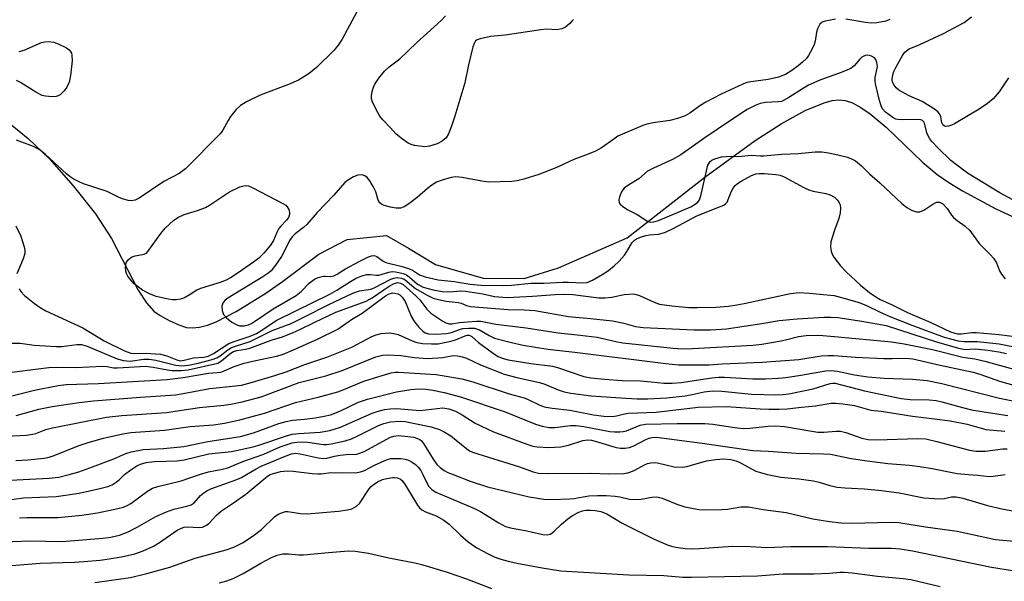
# Model space of a CAD drawing. Units: inches. Extents: x 1315761 to 1321762, y 513448 to 517448.
# Drawn here: x 1318159 to 1318408, y 515973 to 516115 of the extents above; entities that cross this region are included whole.
import ezdxf

# ---------------------------------------------------------------- set-up
doc = ezdxf.new("R2010")
doc.units = ezdxf.units.IN
doc.header["$MEASUREMENT"] = 0
doc.layers.add('HYDRO-Single Line Stream', color=4, linetype='Continuous')
doc.layers.add('Undefined', color=1, linetype='Continuous')

msp = doc.modelspace()

# ---------------------------------------------------------------- linework, layer by layer
at = {"layer": 'HYDRO-Single Line Stream'}
msp.add_lwpolyline([(1318154.49, 516090.37), (1318161.28, 516084.84), (1318166.65, 516079.68), (1318172.69, 516072.9), (1318178.26, 516065.77), (1318182.34, 516059.6), (1318189.04, 516046.56), (1318191.14, 516043.34), (1318193.01, 516041.28), (1318194.64, 516040.11), (1318196.9, 516038.85), (1318199.29, 516037.78), (1318201.24, 516037.16), (1318202.72, 516037.02), (1318204.5, 516037.2), (1318206.57, 516037.75), (1318208.74, 516038.57), (1318213.8, 516041.16), (1318221.23, 516045.79), (1318225.47, 516048.69), (1318234.63, 516055.6), (1318241.77, 516059.32), (1318251.74, 516060.31), (1318257.24, 516057.17), (1318264.07, 516053.04), (1318276.07, 516049.61), (1318286.41, 516049.45), (1318295.06, 516052.19), (1318312.4, 516059.77), (1318332.03, 516075.07), (1318344.73, 516084.32), (1318351.31, 516088.54), (1318357.33, 516091.84), (1318362.15, 516093.85), (1318364.15, 516094.39), (1318365.78, 516094.59), (1318367.42, 516094.42), (1318369.29, 516093.79), (1318371.4, 516092.67), (1318373.74, 516091.05), (1318377.75, 516087.68), (1318386.95, 516078.84), (1318390.63, 516075.7), (1318393.54, 516073.69), (1318396.99, 516071.58), (1318405.43, 516067.09), (1318416.05, 516062.17)], dxfattribs=at)
at = {"layer": 'Undefined'}
for points, elevation in [([(1318245.37, 516118.94), (1318240.52, 516109.87), (1318239.53, 516108.39), (1318238.42, 516107), (1318234.01, 516102.69), (1318232.23, 516101.18), (1318229.48, 516099.5), (1318226.98, 516098.43), (1318219.79, 516095.77), (1318216.53, 516094.17), (1318214.85, 516093.11), (1318213.79, 516092.15), (1318212.32, 516090.36), (1318211.73, 516089.39), (1318210.42, 516086.91), (1318209.76, 516085.98), (1318201.01, 516077.2), (1318199.36, 516075.98), (1318195.54, 516073.94), (1318189.27, 516069.76), (1318188.28, 516069.26), (1318187.29, 516069.06), (1318186.49, 516069.13), (1318185.12, 516069.55), (1318184.06, 516070.02), (1318181.21, 516071.47), (1318175.26, 516073.39), (1318174.18, 516073.85), (1318172.62, 516074.67), (1318171.88, 516075.14), (1318170.99, 516075.86), (1318165.68, 516080.77), (1318164.33, 516081.88), (1318162.6, 516082.8), (1318158.32, 516084.4)], 316), ([(1318365, 516114.91), (1318363.26, 516114.61), (1318362.41, 516114.42), (1318361.64, 516114.13), (1318361.06, 516113.63), (1318360.42, 516112.46), (1318360.17, 516111.67), (1318359.82, 516109.39), (1318359.6, 516108.56), (1318359.02, 516107.24), (1318358.18, 516105.72), (1318357.68, 516105.03), (1318356.67, 516104.04), (1318355.59, 516103.11), (1318353.98, 516101.94), (1318352.33, 516100.93), (1318350.6, 516100.25), (1318348.01, 516099.74), (1318343.58, 516099.15), (1318342.63, 516098.91), (1318341.59, 516098.52), (1318336.16, 516095.97), (1318332.29, 516093.96), (1318330.77, 516093.06), (1318328.26, 516091.18), (1318327.07, 516090.55), (1318325.13, 516089.9), (1318323.17, 516089.35), (1318319.02, 516088.8), (1318317.42, 516088.45), (1318316.37, 516088.11), (1318310.09, 516085.36), (1318309.02, 516084.67), (1318305.94, 516082.42), (1318304.41, 516081.62), (1318302.55, 516080.84), (1318299, 516079.55), (1318294.97, 516077.64), (1318293.15, 516076.88), (1318290.16, 516075.76), (1318286.31, 516074.54), (1318284.69, 516074.17), (1318283.31, 516073.99), (1318277.5, 516073.81), (1318275.74, 516074.01), (1318270.79, 516075.01), (1318269.15, 516075.14), (1318268, 516074.98), (1318265.71, 516074.32), (1318264.35, 516073.77), (1318263.18, 516073.06), (1318262.07, 516072.21), (1318259.43, 516069.94), (1318257.35, 516068.31), (1318256.17, 516067.56), (1318255.22, 516067.22), (1318254.15, 516067.21), (1318252.75, 516067.47), (1318251.11, 516067.9), (1318250.4, 516068.25), (1318250.04, 516068.6), (1318249.64, 516069.26), (1318248.97, 516071.33), (1318248.36, 516072.66), (1318247.5, 516074.11), (1318246.83, 516074.96), (1318246.26, 516075.42), (1318245.54, 516075.62), (1318244.46, 516075.54), (1318243.38, 516075.16), (1318242.12, 516074.41), (1318241.23, 516073.68), (1318238.45, 516070.55), (1318234.22, 516066.14), (1318231.59, 516063.1), (1318230.76, 516062.32), (1318228.68, 516060.78), (1318227.88, 516060.04), (1318227.24, 516059.08), (1318225.99, 516056.46), (1318225.17, 516055.03), (1318223.7, 516052.81), (1318222.63, 516051.46), (1318221.74, 516050.71), (1318220.53, 516049.87), (1318211.68, 516044.54), (1318211.02, 516044.01), (1318210.52, 516043.43), (1318210.29, 516042.99), (1318210.18, 516042.48), (1318210.25, 516041.4), (1318210.59, 516040.38), (1318211.33, 516039.56), (1318212.72, 516038.5), (1318213.95, 516037.77), (1318214.71, 516037.56), (1318215.75, 516037.56), (1318216.85, 516037.83), (1318217.64, 516038.17), (1318218.4, 516038.63), (1318223.13, 516041.86), (1318228.92, 516045.16), (1318230.15, 516046.18), (1318232.16, 516048.33), (1318233.5, 516049.29), (1318234.49, 516049.7), (1318235.78, 516050.04), (1318236.29, 516050.08), (1318237.69, 516049.97), (1318238.42, 516050.13), (1318239.05, 516050.46), (1318241.32, 516051.94), (1318244.82, 516053.8), (1318247.12, 516054.92), (1318247.88, 516055.19), (1318248.37, 516055.27), (1318248.82, 516055.23), (1318249.28, 516055.04), (1318250.83, 516053.88), (1318251.54, 516053.5), (1318255.29, 516052.59), (1318257.25, 516052.03), (1318258.26, 516051.57), (1318260.04, 516050.42), (1318261.43, 516049.9), (1318264.75, 516049.18), (1318268.8, 516048.7), (1318272.83, 516048.09), (1318275.48, 516047.84), (1318281.11, 516047.71), (1318283.25, 516047.81), (1318288.23, 516048.28), (1318291.36, 516048.32), (1318296.21, 516048.59), (1318297.6, 516048.6), (1318301.23, 516048.41), (1318302.35, 516048.51), (1318303.69, 516049.06), (1318306.15, 516050.48), (1318307.74, 516051.51), (1318309.14, 516052.66), (1318310.37, 516053.88), (1318311.72, 516055.38), (1318312.37, 516056.29), (1318313.72, 516058.54), (1318314.28, 516059.14), (1318314.75, 516059.47), (1318315.79, 516059.95), (1318317.09, 516060.34), (1318318.03, 516060.51), (1318320.36, 516060.66), (1318321.89, 516061.13), (1318324.21, 516062.17), (1318329.97, 516065.29), (1318335.74, 516067.53), (1318336.79, 516068.01), (1318337.25, 516068.32), (1318337.62, 516068.78), (1318338.64, 516071.36), (1318339.19, 516072.28), (1318339.68, 516072.92), (1318340.27, 516073.47), (1318341.18, 516074.08), (1318343.76, 516075.46), (1318344.86, 516075.88), (1318345.72, 516076.02), (1318347.1, 516075.97), (1318349.89, 516075.71), (1318350.99, 516075.53), (1318352.06, 516075.13), (1318356.96, 516072.45), (1318358.26, 516071.82), (1318359.37, 516071.49), (1318362.55, 516070.91), (1318363.67, 516070.56), (1318364.7, 516070.03), (1318365.49, 516069.25), (1318365.93, 516068.54), (1318366.12, 516068.04), (1318366.21, 516067.21), (1318366.12, 516066.07), (1318365.82, 516064.66), (1318364.73, 516061.71), (1318363.81, 516058.7), (1318363.69, 516057.43), (1318363.87, 516056.38), (1318364.16, 516055.63), (1318364.58, 516054.91), (1318366.21, 516052.66), (1318367.67, 516051.13), (1318371.31, 516047.79), (1318373.53, 516045.99), (1318375.14, 516044.86), (1318376.25, 516044.19), (1318379.12, 516042.93), (1318383.12, 516040.87), (1318389.04, 516038.37), (1318394, 516036.02), (1318395.07, 516035.67), (1318395.8, 516035.55), (1318396.79, 516035.56), (1318399.42, 516035.83), (1318400.46, 516035.82), (1318406.28, 516035.37), (1318411.5, 516034.66)], 314), ([(1318298.84, 516114.86), (1318298.5, 516114.42), (1318297.92, 516113.83), (1318296.84, 516112.94), (1318295.92, 516112.45), (1318294.65, 516112.27), (1318292.05, 516112.36), (1318290.6, 516112.27), (1318281.67, 516110.86), (1318277.9, 516110.54), (1318275.36, 516110), (1318274.61, 516109.72), (1318274.19, 516109.43), (1318273.78, 516108.78), (1318273.5, 516107.98), (1318272.37, 516103.44), (1318271.43, 516098.9), (1318268.96, 516090.43), (1318268.19, 516088.19), (1318267.31, 516085.99), (1318266.75, 516084.99), (1318265.76, 516084.13), (1318264.5, 516083.5), (1318262.53, 516082.88), (1318261.38, 516082.75), (1318258.73, 516083.03), (1318257.9, 516083.26), (1318257.15, 516083.66), (1318255.74, 516084.67), (1318254.18, 516085.94), (1318252.67, 516087.47), (1318250.76, 516089.56), (1318250.05, 516090.44), (1318249.59, 516091.17), (1318248.13, 516094.01), (1318247.9, 516094.81), (1318247.89, 516095.61), (1318248.07, 516096.68), (1318248.39, 516097.73), (1318248.79, 516098.51), (1318249.75, 516100), (1318251.17, 516101.78), (1318252.34, 516102.91), (1318255.06, 516104.91), (1318259.24, 516108.95), (1318265.46, 516114.6), (1318266.61, 516115.8)], 316), ([(1318378.71, 516114.86), (1318377.64, 516114.44), (1318375.42, 516114), (1318374.01, 516113.92), (1318372.53, 516114.09), (1318367.59, 516114.89)], 314), ([(1318408.59, 516100.1), (1318406.28, 516096.62), (1318404.8, 516094.86), (1318403.3, 516093.63), (1318401.2, 516092.2), (1318395.04, 516088.55), (1318394.25, 516088.15), (1318393.49, 516087.89), (1318392.77, 516087.86), (1318392.39, 516088.02), (1318392.08, 516088.29), (1318391.82, 516088.77), (1318391.53, 516090.3), (1318391.35, 516090.8), (1318390.88, 516091.49), (1318390.25, 516092.03), (1318386.84, 516094.13), (1318383.56, 516095.62), (1318381.71, 516096.59), (1318380.95, 516097.05), (1318380.28, 516097.61), (1318379.76, 516098.29), (1318379.4, 516099.05), (1318379.29, 516099.82), (1318379.42, 516100.89), (1318379.7, 516101.69), (1318380.21, 516102.75), (1318381.85, 516105.76), (1318382.46, 516106.61), (1318382.86, 516106.97), (1318383.54, 516107.4), (1318386.27, 516108.51), (1318392.19, 516111.27), (1318397.45, 516114.08), (1318399.29, 516115.5)], 314), ([(1318159.04, 516106.75), (1318160.32, 516107.1), (1318164.65, 516109.02), (1318165.47, 516109.21), (1318166.32, 516109.25), (1318167.74, 516109.11), (1318168.84, 516108.74), (1318170.94, 516107.66), (1318171.64, 516107.16), (1318171.97, 516106.78), (1318172.19, 516106.35), (1318172.33, 516105.83), (1318172.4, 516104.44), (1318171.95, 516100.7), (1318171.61, 516099.02), (1318171.09, 516097.76), (1318170.4, 516096.83), (1318169.37, 516095.84), (1318168.89, 516095.57), (1318168.39, 516095.43), (1318167.58, 516095.36), (1318166.47, 516095.38), (1318165.64, 516095.46), (1318164.83, 516095.67), (1318163.26, 516096.49), (1318159.36, 516098.94), (1318158.32, 516099.42)], 318), ([(1318409.55, 516069.38), (1318406.43, 516071.11), (1318398.32, 516076.03), (1318395.48, 516078.13), (1318394.11, 516079.25), (1318390.88, 516082.39), (1318389.32, 516084.09), (1318388.78, 516084.76), (1318388.33, 516085.48), (1318388.06, 516086.27), (1318387.47, 516088.69), (1318387.27, 516089.05), (1318386.95, 516089.32), (1318386.47, 516089.52), (1318385.65, 516089.64), (1318381.84, 516089.5), (1318380.71, 516089.57), (1318380.18, 516089.73), (1318379.44, 516090.12), (1318377.59, 516091.48), (1318376.84, 516092.29), (1318376.48, 516093.04), (1318376.09, 516094.41), (1318375.09, 516098.64), (1318374.99, 516099.48), (1318375.03, 516100.21), (1318375.56, 516102.96), (1318375.41, 516104.02), (1318375.12, 516104.75), (1318374.79, 516105.15), (1318374.1, 516105.59), (1318373.57, 516105.78), (1318373.09, 516105.86), (1318372.46, 516105.79), (1318371.64, 516105.35), (1318371.15, 516104.87), (1318369.71, 516103.14), (1318368.81, 516102.46), (1318366.39, 516101.43), (1318361.06, 516099.49), (1318358.14, 516098.23), (1318356.62, 516097.38), (1318353.24, 516095.13), (1318351.84, 516094.37), (1318351.35, 516094.19), (1318350.55, 516094.05), (1318347.28, 516093.88), (1318345.97, 516093.67), (1318344.7, 516093.14), (1318342.73, 516092.09), (1318338.46, 516089.38), (1318331.74, 516084.78), (1318326, 516080.72), (1318323.89, 516079.55), (1318319.08, 516077.35), (1318317.57, 516076.54), (1318315.36, 516074.64), (1318312.63, 516072.98), (1318311.68, 516072.27), (1318311.29, 516071.84), (1318311, 516071.38), (1318310.51, 516070.09), (1318310.34, 516069.32), (1318310.39, 516068.61), (1318310.64, 516068.22), (1318311.22, 516067.71), (1318312.63, 516066.82), (1318314.97, 516065.62), (1318317.36, 516064.05), (1318317.86, 516063.82), (1318318.35, 516063.71), (1318319.11, 516063.75), (1318320.34, 516064.16), (1318328.45, 516067.61), (1318329.59, 516068.21), (1318330.24, 516068.75), (1318330.65, 516069.35), (1318331.01, 516070.32), (1318332.4, 516076.67), (1318332.81, 516078.08), (1318333.07, 516078.57), (1318333.4, 516078.99), (1318333.82, 516079.32), (1318334.58, 516079.67), (1318336.24, 516080.15), (1318337.4, 516080.3), (1318341.3, 516080.35), (1318343.8, 516080.63), (1318346, 516080.43), (1318346.81, 516080.44), (1318351.41, 516080.86), (1318355.66, 516081.03), (1318359.88, 516081.42), (1318361.52, 516081.41), (1318363.25, 516081.16), (1318365.55, 516080.72), (1318367.98, 516080.07), (1318369.02, 516079.7), (1318369.99, 516079.15), (1318371.56, 516077.91), (1318373.58, 516075.86), (1318376.2, 516073.64), (1318381.69, 516068.39), (1318382.98, 516067.38), (1318384.18, 516066.72), (1318385.43, 516066.3), (1318386.29, 516066.32), (1318387.31, 516066.77), (1318389.52, 516068.22), (1318390.49, 516068.72), (1318391.18, 516068.76), (1318392.03, 516068.29), (1318393.19, 516067.17), (1318394.26, 516065.5), (1318394.79, 516064.85), (1318395.65, 516064.15), (1318397.72, 516062.7), (1318398.89, 516061.64), (1318401.19, 516058.31), (1318404.09, 516055.47), (1318404.84, 516054.62), (1318405.57, 516053.46), (1318406.38, 516051.43), (1318406.86, 516050.55), (1318407.81, 516049.42)], 312), ([(1318158.15, 516062.79), (1318159.44, 516060.2), (1318160.3, 516057.47), (1318160.45, 516056.64), (1318160.43, 516055.82), (1318160.02, 516054.44), (1318158.46, 516050.65)], 316), ([(1318153.32, 516033.13), (1318159.26, 516033.18), (1318162.82, 516032.7), (1318168.35, 516032.32), (1318169.8, 516032.37), (1318173.56, 516032.84), (1318174.71, 516032.83), (1318176.2, 516032.39), (1318183.76, 516029.25), (1318185.36, 516028.81), (1318187, 516028.65), (1318190.44, 516029.15), (1318191.8, 516029.15), (1318193.48, 516028.89), (1318198.53, 516027.58), (1318200.06, 516027.45), (1318201.73, 516027.58), (1318204.15, 516028.1), (1318207.69, 516029.05), (1318208.86, 516029.45), (1318209.76, 516029.97), (1318211.68, 516031.48), (1318212.57, 516032.04), (1318213.59, 516032.44), (1318217.29, 516033.56), (1318222.87, 516036.34), (1318227.69, 516038.16), (1318230.48, 516039.52), (1318237.15, 516042.94), (1318243.24, 516045.82), (1318244.89, 516046.41), (1318247.19, 516046.72), (1318248.01, 516046.91), (1318248.78, 516047.22), (1318252.78, 516049.31), (1318253.57, 516049.6), (1318254.38, 516049.71), (1318255.46, 516049.57), (1318256.2, 516049.28), (1318256.84, 516048.83), (1318258.71, 516047.22), (1318259.41, 516046.73), (1318261.95, 516045.3), (1318263.49, 516044.56), (1318264.8, 516044.17), (1318266.75, 516043.75), (1318269.79, 516043.46), (1318270.55, 516043.23), (1318271.85, 516042.68), (1318272.93, 516042.46), (1318282.36, 516041.64), (1318286.47, 516041.57), (1318289.13, 516041.38), (1318297.6, 516039.87), (1318303.2, 516039.42), (1318308.73, 516038.8), (1318311.54, 516038.2), (1318314.52, 516037.4), (1318316.44, 516037.09), (1318329.35, 516036.53), (1318333.42, 516036.57), (1318337.49, 516036.81), (1318346.4, 516038.1), (1318350.81, 516038.86), (1318355.27, 516039.34), (1318362.12, 516039.75), (1318363.82, 516039.74), (1318365.55, 516039.62), (1318371.66, 516038.74), (1318377.8, 516037.59), (1318390.73, 516033.41), (1318396.35, 516031.79), (1318397.78, 516031.61), (1318399.95, 516031.72), (1318401.06, 516031.67), (1318403.42, 516031.41), (1318406.19, 516030.95), (1318408.14, 516030.54)], 318), ([(1318159.01, 516046.9), (1318159.43, 516046.17), (1318160.36, 516045.22), (1318162.9, 516043.21), (1318164.3, 516042.2), (1318165.74, 516041.3), (1318175.11, 516037.07), (1318180.51, 516033.79), (1318185.58, 516031.24), (1318187.16, 516030.65), (1318188.22, 516030.54), (1318191, 516030.67), (1318194.69, 516030.38), (1318196.31, 516029.98), (1318198.8, 516028.93), (1318199.63, 516028.74), (1318200.69, 516028.86), (1318202.98, 516029.46), (1318205.63, 516029.66), (1318206.72, 516029.89), (1318208.05, 516030.54), (1318211.93, 516033.08), (1318213.25, 516033.61), (1318217.34, 516034.97), (1318218.87, 516035.64), (1318220.01, 516036.32), (1318223.85, 516038.93), (1318228.86, 516041.29), (1318237.41, 516045.52), (1318239.2, 516046.52), (1318242.59, 516048.76), (1318243.9, 516049.5), (1318245.45, 516050.12), (1318246.77, 516050.48), (1318247.56, 516050.51), (1318249.2, 516050.3), (1318249.75, 516050.32), (1318252.25, 516051.06), (1318253.1, 516051.22), (1318253.96, 516051.18), (1318254.82, 516051.04), (1318255.94, 516050.75), (1318256.73, 516050.42), (1318257.42, 516049.94), (1318259.53, 516048.09), (1318260.95, 516047.33), (1318263.49, 516046.6), (1318265.77, 516046.18), (1318267.51, 516046.12), (1318270.42, 516046.34), (1318271.65, 516046.31), (1318275.98, 516045.58), (1318278.93, 516044.95), (1318282.16, 516044.66), (1318288.51, 516045.02), (1318294.28, 516045.49), (1318296.34, 516045.55), (1318298.69, 516045.44), (1318305.25, 516044.65), (1318306.76, 516044.58), (1318308.53, 516044.79), (1318311.65, 516045.49), (1318313.9, 516045.58), (1318314.73, 516045.47), (1318315.54, 516045.21), (1318319.24, 516043.52), (1318320.61, 516043.05), (1318323.67, 516042.55), (1318328.01, 516042.19), (1318330.07, 516042.15), (1318334.78, 516042.29), (1318337.97, 516042.54), (1318340.13, 516042.83), (1318341.95, 516043.16), (1318353.63, 516045.73), (1318355.81, 516045.92), (1318358.44, 516045.81), (1318364.66, 516045.17), (1318366.5, 516044.73), (1318370.97, 516043.41), (1318372.83, 516042.67), (1318376.11, 516041.06), (1318378.66, 516039.91), (1318384.26, 516037.7), (1318392.41, 516034.72), (1318394.3, 516034.16), (1318395.93, 516033.77), (1318397.39, 516033.63), (1318400.79, 516033.6), (1318406.3, 516032.97), (1318411.81, 516031.92)], 316), ([(1318154.47, 516025.51), (1318166.5, 516027.01), (1318168.51, 516027.12), (1318173.21, 516027), (1318180.11, 516027.36), (1318181.2, 516027.28), (1318182.85, 516026.97), (1318183.81, 516026.94), (1318190.88, 516027.33), (1318192.84, 516027.15), (1318196.44, 516026.42), (1318197.62, 516026.26), (1318199.93, 516026.27), (1318201.66, 516026.48), (1318209.14, 516028.15), (1318210.07, 516028.7), (1318212.18, 516030.5), (1318213.14, 516031.04), (1318213.96, 516031.31), (1318216.09, 516031.65), (1318217.18, 516031.92), (1318222.61, 516033.93), (1318225.44, 516034.78), (1318228.16, 516035.85), (1318229.69, 516036.53), (1318233.61, 516038.5), (1318238.89, 516040.98), (1318246.6, 516043.73), (1318248.06, 516044.57), (1318252.36, 516047.57), (1318253.6, 516048.22), (1318254.58, 516048.45), (1318255.23, 516048.35), (1318255.91, 516047.97), (1318259.09, 516045.12), (1318260.08, 516044.1), (1318261.87, 516041.77), (1318262.89, 516040.77), (1318265.94, 516038.7), (1318266.66, 516038.3), (1318267.41, 516038.04), (1318268.2, 516038.04), (1318270.11, 516038.36), (1318272.11, 516038.56), (1318274.4, 516038.73), (1318275.53, 516038.73), (1318279.31, 516037.95), (1318286.94, 516037.07), (1318294.98, 516035.75), (1318300.54, 516035.2), (1318304.86, 516034.66), (1318309.57, 516033.57), (1318311.3, 516033.29), (1318324.05, 516031.93), (1318326.4, 516031.75), (1318328.92, 516031.79), (1318344.1, 516032.63), (1318346.41, 516032.94), (1318351.3, 516033.76), (1318352.74, 516034.06), (1318355.62, 516034.83), (1318357.61, 516035.12), (1318360.74, 516035.16), (1318364.69, 516034.85), (1318379.11, 516033.49), (1318382.34, 516033.02), (1318389.47, 516031.6), (1318397.1, 516029.64), (1318400.12, 516029.18), (1318402.68, 516028.64), (1318411.53, 516026.16)], 320), ([(1318157.19, 516019.88), (1318162.87, 516021.35), (1318168.88, 516022.52), (1318170.85, 516022.7), (1318179.03, 516023), (1318196.4, 516024.04), (1318200.42, 516024.47), (1318206.77, 516025.64), (1318208.99, 516025.73), (1318209.9, 516025.85), (1318210.78, 516026.15), (1318213.28, 516027.26), (1318215.82, 516028.1), (1318218.31, 516028.71), (1318223.94, 516029.89), (1318225.5, 516030.32), (1318228.26, 516031.45), (1318234.48, 516034.29), (1318239.39, 516036.71), (1318242.88, 516039.14), (1318245.56, 516040.73), (1318251.44, 516045.09), (1318252.35, 516045.61), (1318253.27, 516045.85), (1318253.81, 516045.82), (1318254.59, 516045.62), (1318255.06, 516045.36), (1318255.69, 516044.81), (1318256.44, 516043.72), (1318257.93, 516039.99), (1318258.78, 516038.52), (1318259.87, 516037.18), (1318260.87, 516036.19), (1318261.46, 516035.81), (1318262.29, 516035.56), (1318264.25, 516035.47), (1318266.86, 516035.57), (1318268.13, 516035.85), (1318270.14, 516036.6), (1318270.98, 516036.84), (1318272.43, 516036.98), (1318273.87, 516036.93), (1318274.41, 516036.82), (1318275.14, 516036.53), (1318277.57, 516035.09), (1318278.92, 516034.46), (1318283.25, 516033.33), (1318286.17, 516032.7), (1318292.39, 516031.68), (1318299.22, 516030.9), (1318322.15, 516028), (1318325.4, 516027.67), (1318333.12, 516027.72), (1318336.38, 516027.97), (1318346.52, 516028.35), (1318355.7, 516029.09), (1318361.34, 516029.94), (1318363.09, 516030.07), (1318364.55, 516030.05), (1318370.04, 516029.64), (1318377.19, 516029.29), (1318379.28, 516029.26), (1318382.84, 516029.35), (1318384.5, 516029.24), (1318391.35, 516027.6), (1318399.71, 516025.87), (1318401.64, 516025.27), (1318406.36, 516023.56), (1318410.55, 516022.4)], 322), ([(1318158.25, 516014.92), (1318164.01, 516016.54), (1318167.32, 516017.17), (1318174.2, 516018.16), (1318177.82, 516018.58), (1318189.61, 516019.53), (1318198.43, 516020.14), (1318200.37, 516020.43), (1318207.12, 516021.71), (1318213.6, 516022.37), (1318215.09, 516022.61), (1318217.88, 516023.31), (1318223.53, 516024.97), (1318226.41, 516025.97), (1318231.09, 516027.75), (1318236.62, 516029.67), (1318242.92, 516032.16), (1318248.04, 516034.82), (1318249.08, 516035.28), (1318250.33, 516035.58), (1318252.41, 516035.75), (1318253.56, 516035.65), (1318254.63, 516035.34), (1318258.15, 516033.76), (1318259.38, 516033.32), (1318260.75, 516033.1), (1318263.02, 516032.98), (1318264.72, 516033.04), (1318267.95, 516033.66), (1318269.08, 516034), (1318271.51, 516035.05), (1318272.03, 516035.19), (1318272.53, 516035.2), (1318273.19, 516034.87), (1318274.92, 516033.36), (1318278.69, 516030.56), (1318279.91, 516029.8), (1318280.87, 516029.38), (1318282.43, 516028.99), (1318288.15, 516028), (1318293.55, 516027.38), (1318294.85, 516027.02), (1318301.49, 516024.76), (1318303.26, 516024.42), (1318306.69, 516024.06), (1318311.13, 516023.79), (1318315.81, 516023.65), (1318318.45, 516023.44), (1318321.67, 516023.07), (1318323.81, 516023.04), (1318326.08, 516023.25), (1318333.76, 516024.39), (1318335.48, 516024.55), (1318336.97, 516024.55), (1318344.16, 516024.21), (1318347.31, 516024.19), (1318350.58, 516024.33), (1318352.49, 516024.53), (1318356.25, 516025.1), (1318362.47, 516026.18), (1318363.82, 516026.27), (1318365.46, 516026.13), (1318369.76, 516025.17), (1318373.12, 516024.69), (1318377.27, 516024.36), (1318384.42, 516024.06), (1318388.12, 516023.71), (1318391.83, 516023.01), (1318406.32, 516019.27), (1318416.93, 516017.16)], 324), ([(1318155.67, 516009.69), (1318160.81, 516009.98), (1318162.47, 516010.19), (1318163.26, 516010.41), (1318165.78, 516011.38), (1318167.42, 516011.84), (1318181.03, 516014.48), (1318184.95, 516014.91), (1318196.17, 516015.68), (1318204.5, 516016.97), (1318210.69, 516017.51), (1318212.41, 516017.75), (1318215.32, 516018.34), (1318220.11, 516019.6), (1318229.69, 516023.23), (1318236.38, 516024.9), (1318240.53, 516026.24), (1318248.98, 516029.72), (1318250.69, 516030.15), (1318252.06, 516030.25), (1318255.29, 516030.07), (1318258.79, 516029.58), (1318262.02, 516029.34), (1318265.88, 516029.53), (1318268.54, 516030.04), (1318269.64, 516029.97), (1318270.78, 516029.71), (1318271.87, 516029.35), (1318275.42, 516027.7), (1318281.43, 516025.33), (1318284.55, 516024.52), (1318290.31, 516023.26), (1318291.61, 516022.81), (1318295.03, 516021.39), (1318296.55, 516020.91), (1318298.22, 516020.59), (1318303.35, 516019.9), (1318312.05, 516019.27), (1318314.97, 516019.14), (1318317.63, 516019.15), (1318322.4, 516019.41), (1318327.06, 516019.89), (1318328.78, 516020.2), (1318331.82, 516020.93), (1318333.97, 516021.17), (1318336.32, 516021.1), (1318343.83, 516020.28), (1318349.91, 516020.17), (1318351.81, 516020.22), (1318353.25, 516020.41), (1318359.38, 516021.67), (1318363.67, 516023.03), (1318364.28, 516023.09), (1318364.93, 516023.04), (1318372.28, 516021.17), (1318381.51, 516019.23), (1318383.78, 516018.95), (1318388.63, 516018.86), (1318390.35, 516018.69), (1318391.77, 516018.38), (1318397.02, 516016.9), (1318399.26, 516016.37), (1318403.48, 516015.64), (1318408.48, 516014.95)], 326), ([(1318158.15, 516003.55), (1318161.25, 516003.74), (1318165.32, 516004.18), (1318166.56, 516004.44), (1318167.59, 516004.77), (1318174.18, 516007.35), (1318176.42, 516008.11), (1318180.32, 516009.17), (1318185.19, 516010.32), (1318187.22, 516010.61), (1318195.67, 516011.25), (1318202.18, 516012.14), (1318208.06, 516012.55), (1318210.85, 516012.98), (1318214.67, 516013.82), (1318220.89, 516015.51), (1318228.72, 516018.18), (1318234.47, 516019.58), (1318239.39, 516020.92), (1318240.92, 516021.47), (1318246, 516023.55), (1318249.75, 516024.8), (1318252.91, 516025.67), (1318253.93, 516025.85), (1318254.72, 516025.89), (1318264.22, 516025.26), (1318270.69, 516024.17), (1318273.45, 516023.45), (1318282.67, 516020.42), (1318286.41, 516019.41), (1318287.45, 516018.98), (1318290.18, 516017.58), (1318291.51, 516017.09), (1318293.49, 516016.74), (1318297.98, 516016.23), (1318303.94, 516015.06), (1318306.52, 516014.71), (1318308.7, 516014.7), (1318309.76, 516014.87), (1318311.43, 516015.28), (1318312.74, 516015.49), (1318319.72, 516015.8), (1318330.32, 516017.03), (1318337.44, 516017.16), (1318345.97, 516016.58), (1318348.16, 516016.5), (1318350.75, 516016.52), (1318352.79, 516016.63), (1318356.42, 516017.05), (1318359.95, 516017.36), (1318363.91, 516018.03), (1318365.03, 516018.06), (1318366.82, 516017.89), (1318369.76, 516017.42), (1318373.89, 516016.23), (1318376.49, 516016.01), (1318384.45, 516014.71), (1318389.94, 516014.11), (1318393.88, 516013.54), (1318398.17, 516012.7), (1318402.89, 516011.39), (1318407.72, 516010.93)], 328), ([(1318171.63, 516000), (1318174.05, 516000.71), (1318176.87, 516001.72), (1318182.88, 516003.97), (1318185.94, 516005.33), (1318187.28, 516005.74), (1318190.34, 516006.3), (1318195.42, 516006.61), (1318200.61, 516007.08), (1318206.64, 516008.33), (1318214.84, 516009.63), (1318218.15, 516010.58), (1318224.52, 516012.88), (1318226.41, 516013.44), (1318228.01, 516013.72), (1318231.05, 516013.98), (1318233.71, 516014.34), (1318235.99, 516014.72), (1318237.56, 516015.1), (1318239.91, 516016.02), (1318244.66, 516018.28), (1318246.91, 516019.01), (1318254.19, 516020.86), (1318257.81, 516021.5), (1318259.66, 516021.64), (1318261.66, 516021.53), (1318263.39, 516021.27), (1318266.25, 516020.68), (1318270.38, 516019.64), (1318281.64, 516015.84), (1318289.28, 516012.72), (1318290.98, 516012.23), (1318292.7, 516011.88), (1318294.18, 516011.85), (1318298.12, 516012.36), (1318299.53, 516012.37), (1318301.47, 516012.15), (1318308.08, 516010.92), (1318309.21, 516010.81), (1318310.6, 516010.79), (1318311.42, 516010.85), (1318312.25, 516011.04), (1318315.72, 516012.44), (1318317.06, 516012.75), (1318325.03, 516012.94), (1318331.99, 516012.86), (1318334.01, 516012.74), (1318339.62, 516011.86), (1318341.67, 516011.66), (1318343.36, 516011.7), (1318347.96, 516012.25), (1318349.66, 516012.32), (1318352.1, 516012.11), (1318358.5, 516011.02), (1318360.56, 516010.75), (1318362.01, 516010.7), (1318365.14, 516010.99), (1318366.24, 516010.98), (1318367.62, 516010.65), (1318371.64, 516009.18), (1318373.22, 516008.87), (1318375.4, 516008.81), (1318385.78, 516009.14), (1318387.74, 516009.01), (1318390.55, 516008.39), (1318398.82, 516006.21), (1318400.5, 516005.91), (1318402.74, 516005.92), (1318407.18, 516006.52), (1318408.28, 516006.52)], 330), ([(1318185.62, 516000), (1318187.22, 516001.25), (1318188.74, 516002.22), (1318189.67, 516002.65), (1318191.07, 516003.05), (1318193.19, 516003.29), (1318198.92, 516003.52), (1318200.64, 516003.69), (1318206.86, 516005.24), (1318212.58, 516005.8), (1318218.03, 516006.99), (1318219.24, 516007.34), (1318226.48, 516009.82), (1318227.89, 516010.2), (1318229.61, 516010.39), (1318234.98, 516010.68), (1318237.42, 516011.11), (1318240.08, 516011.99), (1318248.06, 516015.51), (1318249.36, 516015.93), (1318251.22, 516016.4), (1318252.64, 516016.64), (1318254.23, 516016.72), (1318259.17, 516016.25), (1318260.17, 516016.21), (1318265.92, 516016.82), (1318267.43, 516016.63), (1318269.13, 516015.98), (1318270.81, 516015.06), (1318274.09, 516012.99), (1318278.71, 516010.83), (1318287.38, 516007.57), (1318288.59, 516007.19), (1318289.71, 516006.98), (1318292.66, 516006.81), (1318295.67, 516006.97), (1318297.59, 516007.43), (1318301.2, 516008.59), (1318302.48, 516008.76), (1318303.45, 516008.67), (1318304.38, 516008.46), (1318309.65, 516006.87), (1318310.78, 516006.69), (1318311.87, 516006.67), (1318312.98, 516006.86), (1318314.08, 516007.24), (1318317.12, 516008.89), (1318317.94, 516009.22), (1318318.63, 516009.39), (1318319.78, 516009.42), (1318331.32, 516007.95), (1318344.15, 516006.09), (1318348.01, 516005.94), (1318355.05, 516005.41), (1318361.94, 516005.28), (1318363.69, 516005.15), (1318368.94, 516004.11), (1318372.93, 516003.47), (1318378.19, 516002.79), (1318383.67, 516002.36), (1318386.25, 516002.04), (1318389.39, 516001.57), (1318395.68, 516000.29), (1318398.52, 516000)], 332), ([(1318204.54, 516000), (1318206.81, 516000.71), (1318210.32, 516001.37), (1318211.67, 516001.74), (1318215.45, 516003.34), (1318220.75, 516005.19), (1318224.91, 516006.98), (1318227.92, 516007.98), (1318229.07, 516008.18), (1318230.55, 516008.24), (1318231.73, 516008.16), (1318235.84, 516007.57), (1318236.58, 516007.57), (1318237.75, 516007.74), (1318241.24, 516008.55), (1318242.88, 516009.04), (1318244.45, 516009.75), (1318249.71, 516012.4), (1318251.02, 516012.94), (1318252.69, 516013.28), (1318255.19, 516013.51), (1318256.4, 516013.42), (1318258.41, 516013.02), (1318262.93, 516012.02), (1318265.07, 516011.37), (1318266.28, 516010.81), (1318267.96, 516009.75), (1318271.95, 516006.52), (1318272.65, 516006.03), (1318273.43, 516005.63), (1318285.29, 516001.94), (1318288.71, 516000.69), (1318290.02, 516000.39), (1318292.21, 516000.25), (1318303.28, 516000.36), (1318307.69, 516000.18), (1318311.54, 516000.29), (1318312.58, 516000.45), (1318313.33, 516000.68), (1318314.32, 516001.14), (1318316.81, 516002.51), (1318317.59, 516002.81), (1318318.41, 516003), (1318319.25, 516003.03), (1318320.09, 516002.94), (1318324.24, 516001.96), (1318326.32, 516001.88), (1318327.46, 516002.08), (1318332.44, 516003.52), (1318334.79, 516003.84), (1318336.85, 516003.97), (1318338.61, 516003.83), (1318339.94, 516003.48), (1318340.98, 516002.99), (1318344.89, 516000.88), (1318347.83, 516000)], 334), ([(1318216.41, 516000), (1318218.84, 516001.5), (1318220.12, 516002.15), (1318226.37, 516004.78), (1318227.75, 516005.24), (1318228.83, 516005.38), (1318229.94, 516005.28), (1318234.5, 516004.22), (1318235.91, 516004.03), (1318236.68, 516004.12), (1318238.58, 516004.63), (1318240.02, 516004.9), (1318241.49, 516005.06), (1318244.19, 516005.2), (1318244.98, 516005.39), (1318246.03, 516005.84), (1318252.74, 516009.44), (1318253.56, 516009.72), (1318254.66, 516009.83), (1318256.35, 516009.7), (1318258.59, 516009.41), (1318259.56, 516009.15), (1318260.14, 516008.85), (1318260.54, 516008.5), (1318261.05, 516007.84), (1318263.44, 516003.86), (1318264.43, 516002.59), (1318265.27, 516001.81), (1318266.21, 516001.07), (1318267.2, 516000.54), (1318268.55, 516000)], 336), ([(1318222.38, 516000), (1318224.95, 516000.76), (1318226.67, 516000.94), (1318228.15, 516000.86), (1318232.91, 516000.3), (1318234.39, 516000.2), (1318235.25, 516000.23), (1318237.62, 516000.57), (1318240.59, 516000.41), (1318244.31, 516000.53), (1318245.11, 516000.7), (1318246.11, 516001.06), (1318248.82, 516002.48), (1318251.71, 516003.71), (1318252.78, 516004.03), (1318253.88, 516004.11), (1318255.28, 516004.06), (1318256.38, 516003.9), (1318257.23, 516003.62), (1318258.16, 516003.16), (1318259.05, 516002.54), (1318259.73, 516001.87), (1318260.34, 516001.02), (1318260.88, 516000)], 338), ([(1318149.9, 515976.49), (1318164.34, 515977.62), (1318173, 515977.95), (1318175.34, 515978.11), (1318179.46, 515978.45), (1318181.74, 515978.75), (1318184.83, 515979.25), (1318188.17, 515980.04), (1318190.33, 515980.79), (1318192.95, 515981.92), (1318194.44, 515982.86), (1318198.9, 515985.95), (1318199.94, 515986.51), (1318200.69, 515986.73), (1318201.45, 515986.8), (1318204.45, 515986.62), (1318205.28, 515986.78), (1318206.31, 515987.22), (1318206.97, 515987.71), (1318208.83, 515989.77), (1318210.1, 515990.9), (1318213.11, 515992.89), (1318216.22, 515995.08), (1318220.22, 515998.46), (1318221.69, 515999.58), (1318222.38, 516000)], 338), ([(1318152.68, 515993.16), (1318160.1, 515994.14), (1318168.35, 515994.48), (1318174.13, 515995.36), (1318179.37, 515996.48), (1318181.37, 515997.02), (1318182.45, 515997.45), (1318183.48, 515998.06), (1318184.34, 515998.74), (1318185.62, 516000)], 332), ([(1318155.19, 515998.53), (1318166.62, 515999.1), (1318169.05, 515999.4), (1318171.63, 516000)], 330), ([(1318155.27, 515983.03), (1318161.66, 515983.26), (1318169.88, 515983.09), (1318180.17, 515983.95), (1318182.17, 515984.18), (1318184.3, 515984.74), (1318186.49, 515985.59), (1318188.77, 515986.71), (1318193.54, 515989.42), (1318196.21, 515990.63), (1318198.07, 515991.26), (1318201.31, 515992.03), (1318202.42, 515992.38), (1318203.18, 515992.85), (1318204.78, 515994.69), (1318205.63, 515995.44), (1318206.34, 515995.92), (1318207.38, 515996.39), (1318213.93, 515998.73), (1318215.12, 515999.27), (1318216.41, 516000)], 336), ([(1318159.1, 515989.09), (1318160.99, 515989.19), (1318168.83, 515989.14), (1318174.85, 515989.74), (1318178.76, 515990.38), (1318183.93, 515991.45), (1318185.34, 515991.82), (1318186.4, 515992.27), (1318187.21, 515992.74), (1318191.42, 515995.82), (1318192.64, 515996.57), (1318194.02, 515997.01), (1318199.93, 515998.41), (1318204.54, 516000)], 334), ([(1318260.88, 516000), (1318261.76, 515998.11), (1318262.38, 515997.02), (1318263.16, 515996.21), (1318264.14, 515995.59), (1318273.93, 515991.49), (1318275.45, 515990.66), (1318279.89, 515987.88), (1318281.7, 515986.93), (1318282.96, 515986.57), (1318287.07, 515985.82), (1318291.17, 515984.92), (1318292.27, 515984.84), (1318292.96, 515985.01), (1318293.4, 515985.24), (1318294.01, 515985.74), (1318295.84, 515987.49), (1318297.42, 515988.83), (1318298.63, 515989.68), (1318300.19, 515990.53), (1318301.19, 515990.89), (1318302.06, 515991.05), (1318303.19, 515991.06), (1318304.33, 515990.97), (1318305.81, 515990.68), (1318307.25, 515990.11), (1318311.19, 515987.79), (1318319.24, 515983.71), (1318322.75, 515982.22), (1318323.58, 515981.94), (1318324.72, 515981.7), (1318327.04, 515981.39), (1318329.02, 515981.31), (1318330.64, 515981.37), (1318339.07, 515981.98), (1318343.47, 515981.88), (1318347.67, 515981.65), (1318353.75, 515981.87), (1318362.95, 515981.86), (1318373.41, 515981.45), (1318379.13, 515981.42), (1318381.31, 515981.29), (1318384.38, 515980.78), (1318404.37, 515976.63), (1318414.95, 515974.97)], 338), ([(1318268.55, 516000), (1318272.82, 515998.33), (1318277.19, 515996.89), (1318287.67, 515994.43), (1318291.4, 515993.84), (1318293.44, 515993.71), (1318297.84, 515993.85), (1318298.97, 515993.97), (1318302.79, 515994.61), (1318304.9, 515994.75), (1318307.16, 515994.73), (1318309.42, 515994.57), (1318310.53, 515994.41), (1318312.97, 515993.84), (1318314.6, 515993.72), (1318315.95, 515993.79), (1318318.65, 515994.34), (1318319.92, 515994.38), (1318321.25, 515994.05), (1318324.98, 515992.58), (1318326.93, 515991.9), (1318328.31, 515991.59), (1318330.54, 515991.24), (1318332.25, 515991.12), (1318336.29, 515991.18), (1318337.7, 515991.31), (1318341.13, 515991.86), (1318343, 515991.84), (1318346.73, 515991.2), (1318352.5, 515990.43), (1318359.29, 515988.84), (1318363.49, 515988.13), (1318366.38, 515987.87), (1318369.22, 515987.76), (1318378.8, 515987.99), (1318380.93, 515987.9), (1318387.66, 515986.8), (1318395.69, 515985.72), (1318405.38, 515983.59), (1318416.65, 515982.59)], 336), ([(1318347.83, 516000), (1318351.21, 515999.35), (1318355.76, 515998.97), (1318359.43, 515998.41), (1318360.83, 515998.1), (1318363.58, 515997.25), (1318365.43, 515996.82), (1318367.35, 515996.64), (1318372.3, 515996.4), (1318376.6, 515996), (1318381.01, 515995.37), (1318387.29, 515994.17), (1318389.9, 515993.95), (1318391.64, 515993.9), (1318392.46, 515993.99), (1318394.25, 515994.4), (1318395.43, 515994.41), (1318397.13, 515994.03), (1318403.37, 515992.23), (1318406.98, 515991.36), (1318413.37, 515990.2)], 334), ([(1318398.52, 516000), (1318400.88, 515999.84), (1318403.73, 515999.51), (1318404.8, 515999.58), (1318407.83, 516000)], 332), ([(1318178.14, 515972.82), (1318187.12, 515974.02), (1318191.21, 515975.03), (1318197.06, 515976.62), (1318203.44, 515978.92), (1318211.28, 515981), (1318213.15, 515981.67), (1318215.34, 515982.8), (1318218.06, 515984.57), (1318220.14, 515986.16), (1318223.45, 515989.38), (1318224.41, 515989.98), (1318225.71, 515990.54), (1318226.24, 515990.67), (1318226.77, 515990.71), (1318229.98, 515990.15), (1318231.7, 515990.12), (1318239.56, 515990.74), (1318241.87, 515991.09), (1318242.98, 515991.4), (1318244.11, 515992.03), (1318244.89, 515992.74), (1318247.31, 515996.38), (1318247.83, 515997), (1318248.33, 515997.45), (1318249.45, 515998.16), (1318250.71, 515998.74), (1318251.8, 515999.04), (1318253.2, 515999.25), (1318253.76, 515999.26), (1318254.51, 515999.15), (1318255.21, 515998.83), (1318255.63, 515998.49), (1318256.42, 515997.41), (1318259.5, 515992.26), (1318260.05, 515991.58), (1318260.63, 515991.08), (1318261.58, 515990.59), (1318264.22, 515989.64), (1318266.13, 515988.5), (1318267.47, 515987.47), (1318270.38, 515984.75), (1318272.3, 515983.08), (1318273.17, 515982.42), (1318274.52, 515981.56), (1318277.33, 515980.03), (1318278.9, 515979.27), (1318280.54, 515978.66), (1318282.39, 515978.15), (1318284.56, 515977.67), (1318290.99, 515976.45), (1318295.68, 515975.75), (1318312.85, 515974.73), (1318321.68, 515974.56), (1318326.44, 515974.15), (1318328.69, 515974.1), (1318345.31, 515974.5), (1318351.82, 515974.94), (1318359.59, 515974.97), (1318363.39, 515975.12), (1318366.17, 515975.38), (1318367.18, 515975.4), (1318369.15, 515975.25), (1318375.6, 515974.36), (1318382.08, 515973.81), (1318383.98, 515973.5), (1318391.39, 515971.78)], 340), ([(1318209.59, 515972.71), (1318211.42, 515973.17), (1318213, 515973.8), (1318215.56, 515975.04), (1318219.99, 515977.68), (1318222.51, 515979.01), (1318224.14, 515979.69), (1318225.55, 515980), (1318226.94, 515979.98), (1318229.57, 515979.74), (1318230.73, 515979.74), (1318237.06, 515980.39), (1318242.09, 515980.78), (1318243.8, 515980.66), (1318247.19, 515980.2), (1318252.32, 515979), (1318258.88, 515977.76), (1318260.85, 515977.26), (1318266.99, 515975.41), (1318271.86, 515973.67), (1318278.16, 515971.28)], 342)]:
    msp.add_lwpolyline(points, dxfattribs=dict(at, elevation=elevation))
at = {"layer": 'Undefined', "elevation": 316}
msp.add_lwpolyline([(1318198.62, 516044.08), (1318197.75, 516044.13), (1318196.58, 516044.31), (1318193.63, 516044.97), (1318191.72, 516045.73), (1318190.17, 516046.58), (1318188.05, 516048.14), (1318186.94, 516049.38), (1318186.47, 516050.06), (1318186.11, 516050.79), (1318185.97, 516051.34), (1318185.89, 516052.2), (1318185.93, 516053.04), (1318186.07, 516053.57), (1318186.5, 516054.19), (1318187.09, 516054.69), (1318187.55, 516054.95), (1318188.33, 516055.21), (1318190.55, 516055.64), (1318191.12, 516055.91), (1318191.52, 516056.26), (1318194.75, 516060.86), (1318195.88, 516062.16), (1318197.92, 516064.11), (1318199.08, 516064.91), (1318200.62, 516065.66), (1318204, 516066.61), (1318206.05, 516067.4), (1318207.04, 516067.95), (1318212.12, 516071.38), (1318214.69, 516072.58), (1318216.07, 516072.95), (1318216.88, 516072.85), (1318217.95, 516072.39), (1318225.58, 516068.42), (1318226.3, 516067.96), (1318226.67, 516067.58), (1318227.04, 516066.9), (1318227.22, 516066.15), (1318227.2, 516065.65), (1318226.96, 516064.92), (1318226.46, 516064.24), (1318225.01, 516062.72), (1318224.55, 516062.07), (1318224.05, 516061.13), (1318223.16, 516059.08), (1318222.45, 516057.87), (1318220.76, 516055.85), (1318219.53, 516054.62), (1318218.15, 516053.58), (1318214.03, 516050.73), (1318212.35, 516049.63), (1318211.42, 516049.12), (1318210.03, 516048.55), (1318204.75, 516046.97), (1318203.84, 516046.54), (1318202.18, 516045.44), (1318200.73, 516044.61), (1318199.72, 516044.23)], close=True, dxfattribs=at)

doc.saveas('drawing.dxf')
